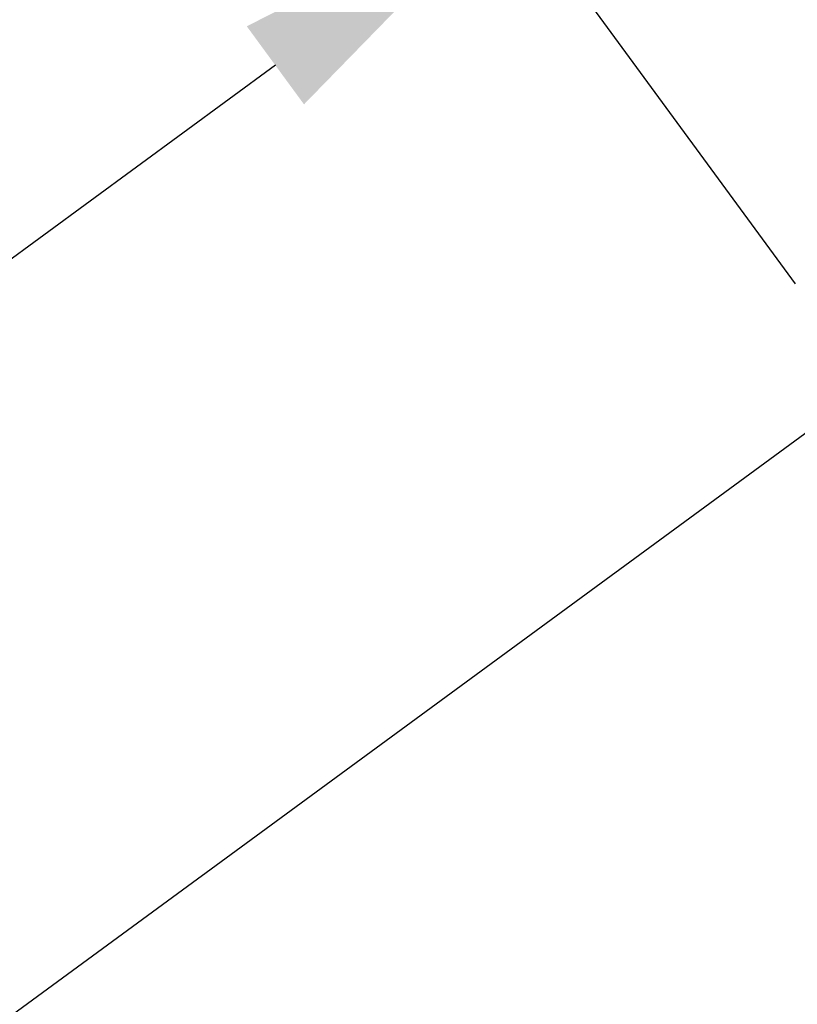
# Model space of a CAD drawing. Extents: x -13643 to 10179, y -13457 to 10841.
# Drawn here: x 3395 to 4306, y 4928 to 6081 of the extents above; entities that cross this region are included whole.
import ezdxf

# ---------------------------------------------------------------- set-up
doc = ezdxf.new("R2010")
doc.units = 0
doc.header["$LTSCALE"] = 350
doc.header["$MEASUREMENT"] = 0
doc.layers.add('BEM-AMERICA', color=7, linetype='CONTINUOUS', lineweight=35)
doc.layers.add('TERRANO-1728', color=7, linetype='CONTINUOUS')
doc.styles.get("Standard").update_dxf_attribs({"font": 'isocp2.shx'})
doc.dimstyles.new('America SI', dxfattribs={"dimscale": 85, "dimtxt": 3.5, "dimasz": 4, "dimexe": 2, "dimexo": 0, "dimgap": 2, "dimtad": 0, "dimdec": 4, "dimlfac": 0.039377, "dimzin": 0, "dimdsep": 46, "dimlunit": 4, "dimtxsty": 'Standard', "dimcen": 2, "dimadec": 0, "dimazin": 0, "dimtfac": 1, "dimtdec": 4, "dimtofl": 0, "dimtmove": 0, "dimatfit": 3, "dimfxl": 2, "dimtolj": 1, "dimtzin": 0, "dimarcsym": 0})

# ---------------------------------------------------------------- blocks, each defined once
blk = doc.blocks.new('*D75')
at = {"layer": 'BEM-AMERICA', "color": 0, "linetype": 'Continuous', "lineweight": -2, "transparency": 16777216}
for p, q in [((4303.6, 5771.5), (3868.4, 6365.3)), ((3694.7, 6027.2), (2212.2, 4940.7)), ((-660.8, 2835.1), (821.6, 3921.6)), ((-600.4, 2177.4), (-1035.6, 2771.2))]:
    blk.add_line(p, q, dxfattribs=at)
at = {"layer": 'BEM-AMERICA', "color": 0, "linetype": 'Continuous', "transparency": 16777216}
for points in [[(3661.2, 6072.9), (3728.2, 5981.5), (3968.9, 6228.2)], [(-694.3, 2880.8), (-627.3, 2789.4), (-935.1, 2634.1)]]:
    blk.add_solid(points, dxfattribs=at)
at = {"layer": 'BEM-AMERICA', "color": 0, "linetype": 'Continuous', "transparency": 16777216, "insert": (1516.9, 4431.2), "char_height": 297.5, "attachment_point": 5, "rotation": 36.2375}
blk.add_mtext('\\A1;19\'-11{\\H1.000000x;\\S7/16;}"', dxfattribs=at)
blk = doc.blocks.new('*D81')
at = {"layer": 'BEM-AMERICA', "color": 0, "linetype": 'Continuous', "lineweight": -2, "transparency": 16777216}
for p, q in [((6269.8, 6724.3), (7213.5, 5872.3)), ((6859.4, 5733.9), (4596.2, 3226.8)), ((1155.2, -584.8), (3680.6, 2212.6)), ((109.9, -99.2), (1053.5, -951.1))]:
    blk.add_line(p, q, dxfattribs=at)
at = {"layer": 'BEM-AMERICA', "color": 0, "linetype": 'Continuous', "transparency": 16777216}
for points in [[(6817.4, 5771.9), (6901.5, 5695.9), (7087.3, 5986.3)], [(1113.1, -546.8), (1197.2, -622.8), (927.4, -837.2)]]:
    blk.add_solid(points, dxfattribs=at)
at = {"layer": 'BEM-AMERICA', "color": 0, "linetype": 'Continuous', "transparency": 16777216, "insert": (4138.4, 2719.7), "char_height": 297.5, "attachment_point": 5, "rotation": 47.9256}
blk.add_mtext('\\A1;30\'-2"', dxfattribs=at)

msp = doc.modelspace()

# ---------------------------------------------------------------- linework, layer by layer
at = {"layer": 'TERRANO-1728'}
msp.add_line((4391.08522, 5652.14835), (-512.88227, 2058.05558), dxfattribs=at)
msp.add_line((4391.08522, 5652.14835), (-512.88227, 2058.05558), dxfattribs=at)

# ---------------------------------------------------------------- dimensions: what is measured, and where the dimension line sits
at = {"layer": 'BEM-AMERICA', "linetype": 'Continuous'}
dim = msp.add_linear_dim(base=(927.35439, -837.17807), p1=(6269.77398, 6724.25633, 200), p2=(109.85666, -99.17416), angle=227.92555206, dimstyle='America SI', dxfattribs=at)
dim.commit()
dim.dimension.update_dxf_attribs({"geometry": '*D81', "text_midpoint": (4138.37717, 2719.71882), "dimtype": 161})
dim = msp.add_aligned_dim(p1=(-600.37005, 2177.42847), p2=(4303.59744, 5771.52124), distance=566.21482, dimstyle='America SI', dxfattribs=at)
dim.commit()
dim.dimension.update_dxf_attribs({"geometry": '*D75', "text_midpoint": (1516.90504, 4431.16879)})

doc.saveas('drawing.dxf')
